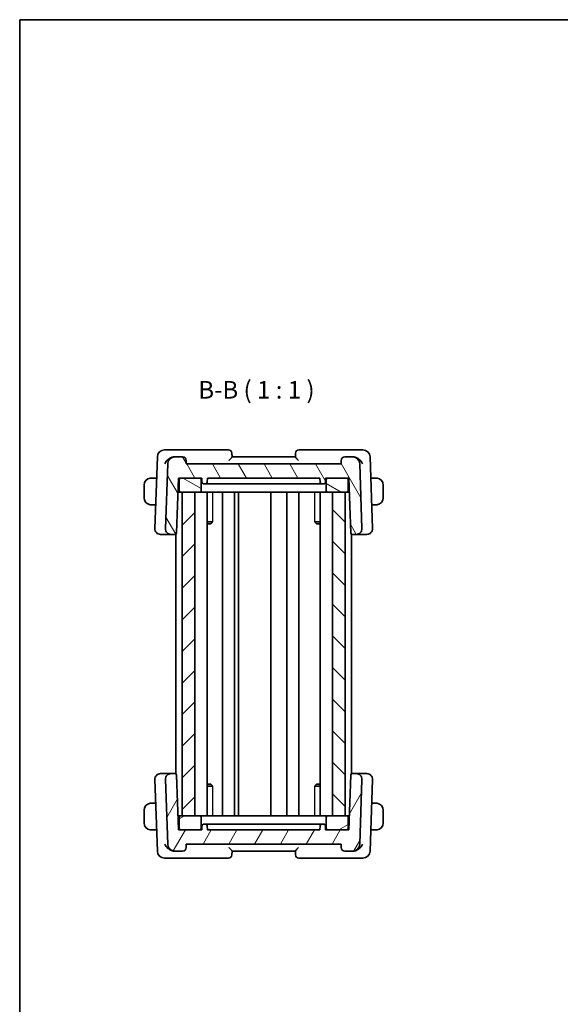
# Model space of a CAD drawing. Units: millimetres. Extents: x 14 to 2010, y 8 to 289.
# Drawn here: x 416 to 492, y 149 to 289 of the extents above; entities that cross this region are included whole.
import ezdxf

# ---------------------------------------------------------------- set-up
doc = ezdxf.new("R2010")
doc.units = ezdxf.units.MM
for name, color, linetype, lineweight in [('Border (ISO)', 7, 'Continuous', 35), ('Symbol (ISO)', 7, 'Continuous', 18), ('Visible (ISO)', 7, 'Continuous', 35), ('Visible Narrow (ISO)', 7, 'Continuous', 25)]:
    doc.layers.add(name, color=color, linetype=linetype, lineweight=lineweight)
doc.layers.add('Hatch (ISO)', color=1, linetype='Continuous', lineweight=18, true_color=0xff0000)
doc.styles.add('Note Text (TK)', font='MS PGothic.ttf')

# ---------------------------------------------------------------- blocks, each defined once
blk = doc.blocks.new('図面枠 tk図枠')
at = {"layer": 'Border (ISO)'}
for q in [(405.5, 289), (14.5, 8)]:
    blk.add_line((14.5, 289), q, dxfattribs=at)

msp = doc.modelspace()

# ---------------------------------------------------------------- hatches: boundary and pattern name
at = {"layer": 'Hatch (ISO)'}
h = msp.add_hatch(dxfattribs=at)
h.set_pattern_fill('ANSI31', color=256, scale=25.4, angle=75.000175, style=0)
h.set_pattern_definition([(120.0002, (401, 0), (-2.749626, -1.58751), [])])
edge = h.paths.add_edge_path()
edge.add_ellipse((438.6696, 226.3712), major_axis=(0.4997, 0.0174), ratio=1, start_angle=0, end_angle=88)
edge.add_line((438.6696, 226.8712), (437.5372, 226.8712))
edge.add_ellipse((437.5372, 225.8712), major_axis=(0, 1), ratio=1, start_angle=0, end_angle=88)
edge.add_line((436.5378, 225.9061), (436.2163, 216.6992))
edge.add_ellipse((437.0158, 216.6712), major_axis=(-0.7995, 0.0279), ratio=1, start_angle=0, end_angle=92)
edge.add_line((437.0158, 215.8712), (437.6148, 215.8712))
edge.add_ellipse((437.6148, 216.0712), major_axis=(0, -0.2), ratio=1, start_angle=0, end_angle=88)
edge.add_line((437.8147, 216.0643), (438.0873, 223.8712))
edge.add_line((438.0873, 223.8712), (438.3873, 223.8712))
edge.add_line((438.3873, 223.8712), (441.0873, 223.8712))
edge.add_line((441.0873, 223.8712), (441.3873, 223.8712))
edge.add_line((441.3873, 223.8712), (441.4085, 223.2643))
edge.add_ellipse((441.6084, 223.2712), major_axis=(-0.1999, -0.007), ratio=1, start_angle=0, end_angle=88)
edge.add_line((441.6084, 223.0712), (441.9663, 223.0712))
edge.add_ellipse((441.9663, 223.2712), major_axis=(0, -0.2), ratio=1, start_angle=0, end_angle=88)
edge.add_line((442.1662, 223.2643), (442.1873, 223.8712))
edge.add_line((442.1873, 223.8712), (458.1873, 223.8712))
edge.add_line((458.1873, 223.8712), (458.2085, 223.2643))
edge.add_ellipse((458.4084, 223.2712), major_axis=(-0.1999, -0.007), ratio=1, start_angle=0, end_angle=88)
edge.add_line((458.4084, 223.0712), (458.7663, 223.0712))
edge.add_ellipse((458.7663, 223.2712), major_axis=(0, -0.2), ratio=1, start_angle=0, end_angle=88)
edge.add_line((458.9662, 223.2643), (458.9873, 223.8712))
edge.add_line((458.9873, 223.8712), (459.2873, 223.8712))
edge.add_line((459.2873, 223.8712), (461.9873, 223.8712))
edge.add_line((461.9873, 223.8712), (462.2873, 223.8712))
edge.add_line((462.2873, 223.8712), (462.56, 216.0643))
edge.add_ellipse((462.7599, 216.0712), major_axis=(-0.1999, -0.007), ratio=1, start_angle=0, end_angle=88)
edge.add_line((462.7599, 215.8712), (463.3589, 215.8712))
edge.add_ellipse((463.3589, 216.6712), major_axis=(0, -0.8), ratio=1, start_angle=0, end_angle=92)
edge.add_line((464.1584, 216.6992), (463.8369, 225.9061))
edge.add_ellipse((462.8375, 225.8712), major_axis=(0.9994, 0.0349), ratio=1, start_angle=0, end_angle=88)
edge.add_line((462.8375, 226.8712), (461.7051, 226.8712))
edge.add_ellipse((461.7051, 226.3712), major_axis=(0, 0.5), ratio=1, start_angle=0, end_angle=88)
edge.add_line((461.2054, 226.3887), (461.1873, 225.8712))
edge.add_line((461.1873, 225.8712), (439.1873, 225.8712))
edge.add_line((439.1873, 225.8712), (439.1693, 226.3887))
h = msp.add_hatch(dxfattribs=at)
h.set_pattern_fill('ANSI31', color=256, scale=25.4, angle=105.000246, style=0)
h.set_pattern_definition([(150.0002, (401, 0), (-1.58749, -2.749637), [])])
edge = h.paths.add_edge_path()
edge.add_ellipse((461.9873, 222.0712), major_axis=(0, -0.2), ratio=1, start_angle=0, end_angle=90)
edge.add_line((462.1873, 222.0712), (462.1873, 223.6712))
edge.add_ellipse((461.9873, 223.6712), major_axis=(0.2, 0), ratio=1, start_angle=0, end_angle=90)
edge.add_line((461.9873, 223.8712), (459.2873, 223.8712))
edge.add_ellipse((459.2873, 223.6712), major_axis=(0, 0.2), ratio=1, start_angle=0, end_angle=90)
edge.add_line((459.0873, 223.6712), (459.0873, 222.0712))
edge.add_ellipse((459.2873, 222.0712), major_axis=(-0.2, 0), ratio=1, start_angle=0, end_angle=90)
edge.add_line((459.2873, 221.8712), (459.9877, 221.8712))
edge.add_line((459.9877, 221.8712), (461.7877, 221.8712))
edge.add_line((461.7877, 221.8712), (461.9873, 221.8712))
edge = h.paths.add_edge_path()
edge.add_ellipse((438.3873, 222.0712), major_axis=(-0.2, 0), ratio=1, start_angle=0, end_angle=90)
edge.add_line((438.3873, 221.8712), (438.5873, 221.8712))
edge.add_line((438.5873, 221.8712), (440.3873, 221.8712))
edge.add_line((440.3873, 221.8712), (441.0873, 221.8712))
edge.add_ellipse((441.0873, 222.0712), major_axis=(0, -0.2), ratio=1, start_angle=0, end_angle=90)
edge.add_line((441.2873, 222.0712), (441.2873, 223.6712))
edge.add_ellipse((441.0873, 223.6712), major_axis=(0.2, 0), ratio=1, start_angle=0, end_angle=90)
edge.add_line((441.0873, 223.8712), (438.3873, 223.8712))
edge.add_ellipse((438.3873, 223.6712), major_axis=(0, 0.2), ratio=1, start_angle=0, end_angle=90)
edge.add_line((438.1873, 223.6712), (438.1873, 222.0712))
h = msp.add_hatch(dxfattribs=at)
h.set_pattern_fill('ANSI31', color=256, scale=25.4, style=0)
h.set_pattern_definition([(45, (401, 0), (-2.245064, 2.245064), [])])
h.paths.add_polyline_path([(440.3873, 175.8712), (440.3873, 221.8712), (438.5873, 221.8712), (438.5873, 175.8712)])
h = msp.add_hatch(dxfattribs=at)
h.set_pattern_fill('ANSI31', color=256, scale=25.4, angle=90.00021, style=0)
h.set_pattern_definition([(135.0002, (401, 0), (-2.245056, -2.245072), [])])
h.paths.add_polyline_path([(459.9877, 221.8712), (459.9877, 175.8712), (461.7877, 175.8712), (461.7877, 221.8712)])
h = msp.add_hatch(dxfattribs=at)
h.set_pattern_fill('ANSI31', color=256, scale=25.4, angle=14.999978, style=0)
h.set_pattern_definition([(60, (401, 0), (-2.74963, 1.5875), [])])
edge = h.paths.add_edge_path()
edge.add_ellipse((461.7051, 171.3712), major_axis=(-0.4997, -0.0174), ratio=1, start_angle=0, end_angle=88)
edge.add_line((461.7051, 170.8712), (462.8375, 170.8712))
edge.add_ellipse((462.8375, 171.8712), major_axis=(0, -1), ratio=1, start_angle=0, end_angle=88)
edge.add_line((463.8369, 171.8363), (464.1584, 181.0433))
edge.add_ellipse((463.3589, 181.0712), major_axis=(0.7995, -0.0279), ratio=1, start_angle=0, end_angle=92)
edge.add_line((463.3589, 181.8712), (462.7599, 181.8712))
edge.add_ellipse((462.7599, 181.6712), major_axis=(0, 0.2), ratio=1, start_angle=0, end_angle=88)
edge.add_line((462.56, 181.6782), (462.2873, 173.8712))
edge.add_line((462.2873, 173.8712), (461.9873, 173.8712))
edge.add_line((461.9873, 173.8712), (459.2873, 173.8712))
edge.add_line((459.2873, 173.8712), (458.9873, 173.8712))
edge.add_line((458.9873, 173.8712), (458.9662, 174.4782))
edge.add_ellipse((458.7663, 174.4712), major_axis=(0.1999, 0.007), ratio=1, start_angle=0, end_angle=88)
edge.add_line((458.7663, 174.6712), (458.4084, 174.6712))
edge.add_ellipse((458.4084, 174.4712), major_axis=(0, 0.2), ratio=1, start_angle=0, end_angle=88)
edge.add_line((458.2085, 174.4782), (458.1873, 173.8712))
edge.add_line((458.1873, 173.8712), (442.1873, 173.8712))
edge.add_line((442.1873, 173.8712), (442.1662, 174.4782))
edge.add_ellipse((441.9663, 174.4712), major_axis=(0.1999, 0.007), ratio=1, start_angle=0, end_angle=88)
edge.add_line((441.9663, 174.6712), (441.6084, 174.6712))
edge.add_ellipse((441.6084, 174.4712), major_axis=(0, 0.2), ratio=1, start_angle=0, end_angle=88)
edge.add_line((441.4085, 174.4782), (441.3873, 173.8712))
edge.add_line((441.3873, 173.8712), (441.0873, 173.8712))
edge.add_line((441.0873, 173.8712), (438.3873, 173.8712))
edge.add_line((438.3873, 173.8712), (438.0873, 173.8712))
edge.add_line((438.0873, 173.8712), (437.8147, 181.6782))
edge.add_ellipse((437.6148, 181.6712), major_axis=(0.1999, 0.007), ratio=1, start_angle=0, end_angle=88)
edge.add_line((437.6148, 181.8712), (437.0158, 181.8712))
edge.add_ellipse((437.0158, 181.0712), major_axis=(0, 0.8), ratio=1, start_angle=0, end_angle=92)
edge.add_line((436.2163, 181.0433), (436.5378, 171.8363))
edge.add_ellipse((437.5372, 171.8712), major_axis=(-0.9994, -0.0349), ratio=1, start_angle=0, end_angle=88)
edge.add_line((437.5372, 170.8712), (438.6696, 170.8712))
edge.add_ellipse((438.6696, 171.3712), major_axis=(0, -0.5), ratio=1, start_angle=0, end_angle=88)
edge.add_line((439.1693, 171.3538), (439.1873, 171.8712))
edge.add_line((439.1873, 171.8712), (461.1873, 171.8712))
edge.add_line((461.1873, 171.8712), (461.2054, 171.3538))
h = msp.add_hatch(dxfattribs=at)
h.set_pattern_fill('ANSI31', color=256, scale=25.4, angle=-14.999978, style=0)
h.set_pattern_definition([(30, (401, 0), (-1.5875, 2.74963), [])])
edge = h.paths.add_edge_path()
edge.add_ellipse((438.3873, 175.6712), major_axis=(0, 0.2), ratio=1, start_angle=0, end_angle=90)
edge.add_line((438.1873, 175.6712), (438.1873, 174.0712))
edge.add_ellipse((438.3873, 174.0712), major_axis=(-0.2, 0), ratio=1, start_angle=0, end_angle=90)
edge.add_line((438.3873, 173.8712), (441.0873, 173.8712))
edge.add_ellipse((441.0873, 174.0712), major_axis=(0, -0.2), ratio=1, start_angle=0, end_angle=90)
edge.add_line((441.2873, 174.0712), (441.2873, 175.6712))
edge.add_ellipse((441.0873, 175.6712), major_axis=(0.2, 0), ratio=1, start_angle=0, end_angle=90)
edge.add_line((441.0873, 175.8712), (440.3873, 175.8712))
edge.add_line((440.3873, 175.8712), (438.5873, 175.8712))
edge.add_line((438.5873, 175.8712), (438.3873, 175.8712))
edge = h.paths.add_edge_path()
edge.add_ellipse((461.9873, 175.6712), major_axis=(0.2, 0), ratio=1, start_angle=0, end_angle=90)
edge.add_line((461.9873, 175.8712), (461.7877, 175.8712))
edge.add_line((461.7877, 175.8712), (459.9877, 175.8712))
edge.add_line((459.9877, 175.8712), (459.2873, 175.8712))
edge.add_ellipse((459.2873, 175.6712), major_axis=(0, 0.2), ratio=1, start_angle=0, end_angle=90)
edge.add_line((459.0873, 175.6712), (459.0873, 174.0712))
edge.add_ellipse((459.2873, 174.0712), major_axis=(-0.2, 0), ratio=1, start_angle=0, end_angle=90)
edge.add_line((459.2873, 173.8712), (461.9873, 173.8712))
edge.add_ellipse((461.9873, 174.0712), major_axis=(0, -0.2), ratio=1, start_angle=0, end_angle=90)
edge.add_line((462.1873, 174.0712), (462.1873, 175.6712))

# ---------------------------------------------------------------- linework, layer by layer
at = {"layer": 'Visible (ISO)'}
for p, q in [((435.0727, 226.9061), (434.7163, 216.6992)), ((437.2555, 227.8712), (436.0721, 227.8712)), ((445.1696, 227.8712), (437.2555, 227.8712)), ((437.5372, 226.8712), (437.456, 226.8712)), ((438.6696, 226.8712), (437.5372, 226.8712)), ((445.6874, 226.8695), (445.6693, 227.3887)), ((454.6873, 226.8712), (445.6873, 226.8712)), ((454.7054, 227.3887), (454.6873, 226.8695)), ((463.1192, 227.8712), (455.2051, 227.8712)), ((462.8375, 226.8712), (461.7051, 226.8712)), ((462.9187, 226.8712), (462.8375, 226.8712)), ((464.3026, 227.8712), (463.1192, 227.8712)), ((465.6584, 216.6992), (465.302, 226.9061)), ((436.5378, 225.9061), (436.2163, 216.6992)), ((439.1873, 225.8712), (439.1693, 226.3887)), ((461.1873, 225.8712), (439.1873, 225.8712)), ((461.2054, 226.3887), (461.1873, 225.8712)), ((464.1584, 216.6992), (463.8369, 225.9061)), ((434.9667, 223.8712), (434.4417, 223.8712)), ((437.8147, 216.0643), (438.0873, 223.8712)), ((438.0873, 223.8712), (441.3873, 223.8712)), ((441.0873, 223.8712), (438.3873, 223.8712)), ((441.3873, 223.8712), (441.4085, 223.2643)), ((442.1662, 223.2643), (442.1873, 223.8712)), ((442.1873, 223.8712), (458.1873, 223.8712)), ((458.1873, 223.8712), (458.2085, 223.2643)), ((458.9662, 223.2643), (458.9873, 223.8712)), ((458.9873, 223.8712), (462.2873, 223.8712)), ((461.9873, 223.8712), (459.2873, 223.8712)), ((462.2873, 223.8712), (462.56, 216.0643)), ((465.933, 223.8712), (465.408, 223.8712)), ((433.1873, 222.8712), (433.1873, 221.0712)), ((438.1873, 223.6712), (438.1873, 222.0712)), ((441.2873, 222.0712), (441.2873, 223.6712)), ((441.6084, 223.0712), (441.9663, 223.0712)), ((441.9663, 223.0712), (442.3218, 223.0712)), ((444.5552, 223.0712), (442.3218, 223.0712)), ((444.5552, 223.0712), (444.8512, 223.0712)), ((444.8512, 223.0712), (455.5235, 223.0712)), ((455.5235, 223.0712), (455.8195, 223.0712)), ((458.0528, 223.0712), (455.8195, 223.0712)), ((458.0528, 223.0712), (458.4084, 223.0712)), ((458.4084, 223.0712), (458.7663, 223.0712)), ((459.0873, 223.6712), (459.0873, 222.0712)), ((462.1873, 222.0712), (462.1873, 223.6712)), ((467.1873, 221.0712), (467.1873, 222.8712)), ((438.0175, 221.8712), (438.3873, 221.8712)), ((438.3873, 221.8712), (441.0873, 221.8712)), ((440.3873, 221.8712), (438.5873, 221.8712)), ((438.5873, 221.8712), (438.5873, 175.8712)), ((440.3873, 175.8712), (440.3873, 221.8712)), ((441.0873, 221.8712), (441.4873, 221.8712)), ((441.4873, 221.8712), (441.6873, 221.8712)), ((444.1491, 221.8712), (441.6873, 221.8712)), ((442.1412, 221.8712), (442.1412, 175.8712)), ((444.1491, 221.8712), (444.4568, 221.8712)), ((444.3373, 221.8712), (444.3373, 175.8712)), ((444.4568, 221.8712), (455.9179, 221.8712)), ((446.0373, 221.8712), (446.0373, 175.8712)), ((446.5988, 221.8712), (446.5988, 175.8712)), ((451.1873, 221.8712), (451.1873, 175.8712)), ((451.1874, 221.8712), (451.1874, 175.8712)), ((453.487, 221.8712), (453.487, 175.8712)), ((455.187, 221.8712), (455.187, 175.8712)), ((455.187, 221.8712), (455.187, 175.8712)), ((455.9179, 221.8712), (456.2256, 221.8712)), ((458.6873, 221.8712), (456.2256, 221.8712)), ((458.2336, 221.8712), (458.2336, 175.8712)), ((458.6873, 221.8712), (458.8873, 221.8712)), ((458.8873, 221.8712), (459.2873, 221.8712)), ((459.2873, 221.8712), (461.9873, 221.8712)), ((459.9877, 221.8712), (459.9877, 175.8712)), ((461.7877, 221.8712), (459.9877, 221.8712)), ((461.7877, 175.8712), (461.7877, 221.8712)), ((461.9873, 221.8712), (462.3572, 221.8712)), ((434.4417, 220.0712), (434.834, 220.0712)), ((465.5407, 220.0712), (465.933, 220.0712)), ((442.1412, 217.6473), (442.9264, 217.6473)), ((442.6613, 217.3712), (442.1412, 217.3712)), ((442.6613, 217.3712), (442.8469, 217.5568)), ((457.4483, 217.6473), (458.2336, 217.6473)), ((457.7134, 217.3712), (457.5279, 217.5568)), ((458.2336, 217.3712), (457.7134, 217.3712)), ((435.5369, 215.8712), (435.5158, 215.8712)), ((435.5369, 215.8712), (436.8786, 215.8712)), ((436.8786, 215.8712), (437.0158, 215.8712)), ((437.0158, 215.8712), (437.6148, 215.8712)), ((437.6148, 215.8712), (437.6873, 215.8712)), ((437.6873, 215.8848), (437.6873, 181.8576)), ((462.6874, 215.8848), (462.6874, 181.8577)), ((462.6874, 215.8712), (462.7599, 215.8712)), ((462.7599, 215.8712), (463.3589, 215.8712)), ((463.3589, 215.8712), (463.4961, 215.8712)), ((463.4961, 215.8712), (464.8378, 215.8712)), ((464.8589, 215.8712), (464.8378, 215.8712)), ((434.7163, 181.0433), (435.0727, 170.8363)), ((435.5158, 181.8712), (435.5369, 181.8712)), ((436.8786, 181.8712), (435.5369, 181.8712)), ((436.2163, 181.0433), (436.5378, 171.8363)), ((437.0158, 181.8712), (436.8786, 181.8712)), ((437.6148, 181.8712), (437.0158, 181.8712)), ((437.6873, 181.8712), (437.6148, 181.8712)), ((438.0873, 173.8712), (437.8147, 181.6782)), ((462.56, 181.6782), (462.2873, 173.8712)), ((462.7599, 181.8712), (462.6874, 181.8712)), ((463.3589, 181.8712), (462.7599, 181.8712)), ((463.4961, 181.8712), (463.3589, 181.8712)), ((464.8378, 181.8712), (463.4961, 181.8712)), ((463.8369, 171.8363), (464.1584, 181.0433)), ((464.8378, 181.8712), (464.8589, 181.8712)), ((465.302, 170.8363), (465.6584, 181.0433)), ((442.1412, 180.3712), (442.6613, 180.3712)), ((442.9264, 180.0952), (442.1412, 180.0952)), ((442.6613, 180.3712), (442.8469, 180.1857)), ((458.2336, 180.0952), (457.4483, 180.0952)), ((457.7134, 180.3712), (457.5278, 180.1857)), ((457.7134, 180.3712), (458.2336, 180.3712)), ((433.1873, 176.6712), (433.1873, 174.8712)), ((434.834, 177.6712), (434.4417, 177.6712)), ((465.933, 177.6712), (465.5407, 177.6712)), ((467.1873, 174.8712), (467.1873, 176.6712)), ((438.3873, 175.8712), (438.0175, 175.8712)), ((438.1873, 175.6712), (438.1873, 174.0712)), ((441.0873, 175.8712), (438.3873, 175.8712)), ((438.5873, 175.8712), (440.3873, 175.8712)), ((441.4873, 175.8712), (441.0873, 175.8712)), ((441.2873, 174.0712), (441.2873, 175.6712)), ((441.6873, 175.8712), (441.4873, 175.8712)), ((441.6873, 175.8712), (444.1491, 175.8712)), ((444.4568, 175.8712), (444.1491, 175.8712)), ((455.9179, 175.8712), (444.4568, 175.8712)), ((456.2256, 175.8712), (455.9179, 175.8712)), ((456.2256, 175.8712), (458.6873, 175.8712)), ((458.8873, 175.8712), (458.6873, 175.8712)), ((459.2873, 175.8712), (458.8873, 175.8712)), ((459.0873, 175.6712), (459.0873, 174.0712)), ((461.9873, 175.8712), (459.2873, 175.8712)), ((459.9877, 175.8712), (461.7877, 175.8712)), ((462.3572, 175.8712), (461.9873, 175.8712)), ((462.1873, 174.0712), (462.1873, 175.6712)), ((434.4417, 173.8712), (434.9667, 173.8712)), ((441.3873, 173.8712), (438.0873, 173.8712)), ((438.3873, 173.8712), (441.0873, 173.8712)), ((441.4085, 174.4782), (441.3873, 173.8712)), ((441.9663, 174.6712), (441.6084, 174.6712)), ((442.3218, 174.6712), (441.9663, 174.6712)), ((442.1873, 173.8712), (442.1662, 174.4782)), ((458.1873, 173.8712), (442.1873, 173.8712)), ((442.3218, 174.6712), (444.5552, 174.6712)), ((444.8512, 174.6712), (444.5552, 174.6712)), ((455.5235, 174.6712), (444.8512, 174.6712)), ((455.8195, 174.6712), (455.5235, 174.6712)), ((455.8195, 174.6712), (458.0528, 174.6712)), ((458.4084, 174.6712), (458.0528, 174.6712)), ((458.2085, 174.4782), (458.1873, 173.8712)), ((458.7663, 174.6712), (458.4084, 174.6712)), ((458.9873, 173.8712), (458.9662, 174.4782)), ((462.2873, 173.8712), (458.9873, 173.8712)), ((459.2873, 173.8712), (461.9873, 173.8712)), ((465.408, 173.8712), (465.933, 173.8712)), ((437.456, 170.8712), (437.5372, 170.8712)), ((437.5372, 170.8712), (438.6696, 170.8712)), ((439.1693, 171.3538), (439.1873, 171.8712)), ((439.1873, 171.8712), (461.1873, 171.8712)), ((445.6693, 170.3538), (445.6874, 170.8729)), ((445.6873, 170.8712), (454.6873, 170.8712)), ((454.6873, 170.8729), (454.7054, 170.3538)), ((461.1873, 171.8712), (461.2054, 171.3538)), ((461.7051, 170.8712), (462.8375, 170.8712)), ((462.8375, 170.8712), (462.9187, 170.8712)), ((436.0721, 169.8712), (437.2555, 169.8712)), ((437.2555, 169.8712), (445.1696, 169.8712)), ((455.2051, 169.8712), (463.1192, 169.8712)), ((463.1192, 169.8712), (464.3026, 169.8712))]:
    msp.add_line(p, q, dxfattribs=at)
for centre, radius, start, end in [((436.0721, 226.8712), 1, 90, 178), ((437.5372, 225.8712), 1, 90, 178), ((438.6696, 226.3712), 0.5, 2, 90), ((445.1696, 227.3712), 0.5, 2, 90), ((455.2051, 227.3712), 0.5, 90, 178), ((461.7051, 226.3712), 0.5, 90, 178), ((462.8375, 225.8712), 1, 2, 90), ((464.3026, 226.8712), 1, 2, 90), ((434.1873, 222.8712), 1, 97.635382, 180), ((438.3873, 223.6712), 0.2, 90, 180), ((441.0873, 223.6712), 0.2, 0, 90), ((459.2873, 223.6712), 0.2, 90, 180), ((461.9873, 223.6712), 0.2, 0, 90), ((466.1873, 222.8712), 1, 0, 82.364618), ((441.6084, 223.2712), 0.2, 182, 270), ((441.9663, 223.2712), 0.2, 270, 358), ((458.4084, 223.2712), 0.2, 182, 270), ((458.7663, 223.2712), 0.2, 270, 358), ((434.1873, 221.0712), 1, 180, 262.364618), ((438.3873, 222.0712), 0.2, 180, 270), ((441.0873, 222.0712), 0.2, 270, 0), ((459.2873, 222.0712), 0.2, 180, 270), ((461.9873, 222.0712), 0.2, 270, 0), ((466.1873, 221.0712), 1, 277.635382, 0), ((435.5158, 216.6712), 0.8, 178, 270), ((437.0158, 216.6712), 0.8, 178, 270), ((437.6148, 216.0712), 0.2, 270, 358), ((462.7599, 216.0712), 0.2, 182, 270), ((463.3589, 216.6712), 0.8, 270, 2), ((464.8589, 216.6712), 0.8, 270, 2), ((435.5158, 181.0712), 0.8, 90, 182), ((437.0158, 181.0712), 0.8, 90, 182), ((437.6148, 181.6712), 0.2, 2, 90), ((462.7599, 181.6712), 0.2, 90, 178), ((463.3589, 181.0712), 0.8, 358, 90), ((464.8589, 181.0712), 0.8, 358, 90), ((434.1873, 176.6712), 1, 97.635382, 180), ((466.1873, 176.6712), 1, 0, 82.364618), ((438.3873, 175.6712), 0.2, 90, 180), ((441.0873, 175.6712), 0.2, 0, 90), ((459.2873, 175.6712), 0.2, 90, 180), ((461.9873, 175.6712), 0.2, 0, 90), ((434.1873, 174.8712), 1, 180, 262.364618), ((438.3873, 174.0712), 0.2, 180, 270), ((441.0873, 174.0712), 0.2, 270, 0), ((441.6084, 174.4712), 0.2, 90, 178), ((441.9663, 174.4712), 0.2, 2, 90), ((458.4084, 174.4712), 0.2, 90, 178), ((458.7663, 174.4712), 0.2, 2, 90), ((459.2873, 174.0712), 0.2, 180, 270), ((461.9873, 174.0712), 0.2, 270, 0), ((466.1873, 174.8712), 1, 277.635382, 0), ((436.0721, 170.8712), 1, 182, 270), ((437.5372, 171.8712), 1, 182, 270), ((438.6696, 171.3712), 0.5, 270, 358), ((461.7051, 171.3712), 0.5, 182, 270), ((462.8375, 171.8712), 1, 270, 358), ((464.3026, 170.8712), 1, 270, 358), ((445.1696, 170.3712), 0.5, 270, 358), ((455.2051, 170.3712), 0.5, 182, 270)]:
    msp.add_arc(centre, radius, start, end, dxfattribs=at)
for centre, major_axis, ratio, start_param, end_param in [((437.4751, 225.8554), (-0.1905, 0.9996), 0.94756467, 6.10449055, 6.21090659), ((462.8996, 225.8554), (0.1905, 0.9996), 0.94756463, 0.07228171, 0.17869776), ((437.4751, 171.8871), (-0.1905, -0.9996), 0.94756463, 0.07228171, 0.17869776), ((462.8996, 171.8871), (0.1905, -0.9996), 0.94756467, 6.10449055, 6.21090659)]:
    msp.add_ellipse(centre, major_axis=major_axis, ratio=ratio, start_param=start_param, end_param=end_param, dxfattribs=at)
for points, knots in [([(436.1258, 225.9061), (436.1263, 225.9072), (436.1268, 225.9083), (436.1755, 226.0151), (436.2395, 226.1201), (436.3942, 226.3202), (436.4863, 226.4171), (436.7183, 226.6129), (436.8462, 226.6928), (437.0276, 226.779), (437.0917, 226.8043), (437.2224, 226.844), (437.2885, 226.8582), (437.3535, 226.8655)], [-0.00044262, -0.00044262, -0.00044262, -0.00044262, 0, 0, 0.043641445, 0.043641445, 0.087211969, 0.087211969, 0.140354406, 0.140354406, 0.167940928, 0.167940928, 0.19570341, 0.19570341, 0.19570341, 0.19570341]), ([(445.2653, 226.3887), (445.2661, 226.3895), (445.2669, 226.3904), (445.3179, 226.4452), (445.3679, 226.4987), (445.4618, 226.5998), (445.5066, 226.6485), (445.5966, 226.7494), (445.6286, 226.7881), (445.6611, 226.8286), (445.6707, 226.8412), (445.684, 226.8603), (445.6875, 226.8667), (445.6874, 226.8695)], [-0.000352289, -0.000352289, -0.000352289, -0.000352289, 0, 0, 0.022243707, 0.022243707, 0.044068142, 0.044068142, 0.072105084, 0.072105084, 0.088546817, 0.088546817, 0.104726408, 0.104726408, 0.104726408, 0.104726408]), ([(454.6873, 226.8695), (454.6872, 226.8667), (454.6907, 226.8603), (454.7039, 226.8412), (454.7136, 226.8286), (454.7461, 226.7881), (454.7781, 226.7494), (454.8681, 226.6485), (454.9129, 226.5998), (455.0068, 226.4987), (455.0568, 226.4452), (455.1078, 226.3904), (455.1086, 226.3895), (455.1094, 226.3887)], [0, 0, 0, 0, 0.0104755073, 0.0104755073, 0.0211207392, 0.0211207392, 0.0392733114, 0.0392733114, 0.0534035837, 0.0534035837, 0.0678053148, 0.0678053148, 0.0680334052, 0.0680334052, 0.0680334052, 0.0680334052]), ([(464.2489, 225.9061), (464.2484, 225.9072), (464.2479, 225.9083), (464.1987, 226.0146), (464.1345, 226.1193), (463.9799, 226.3191), (463.8878, 226.4166), (463.664, 226.6068), (463.5346, 226.6912), (463.341, 226.7817), (463.278, 226.8062), (463.1497, 226.8446), (463.085, 226.8583), (463.0212, 226.8655)], [-0.162729664, -0.162729664, -0.162729664, -0.162729664, -0.162328704, -0.162328704, -0.123245655, -0.123245655, -0.084373416, -0.084373416, -0.040486523, -0.040486523, -0.020304679, -0.020304679, 0, 0, 0, 0]), ([(434.1873, 223.8713), (434.186, 223.8713), (434.1839, 223.8712), (434.181, 223.8712), (434.1749, 223.8712), (434.1657, 223.8711), (434.1551, 223.8707), (434.1471, 223.8705), (434.1383, 223.8701), (434.1294, 223.8696), (434.1209, 223.8691), (434.1123, 223.8685), (434.1041, 223.8678), (434.0951, 223.867), (434.0866, 223.8662), (434.0791, 223.8654), (434.0669, 223.864), (434.0577, 223.8628), (434.0545, 223.8624)], [0.000000144, 0.000000144, 0.000000144, 0.000000144, 0.094244623, 0.094244623, 0.094244623, 0.296084967, 0.296084967, 0.296084967, 0.446134624, 0.446134624, 0.446134624, 0.588438527, 0.588438527, 0.588438527, 0.744229366, 0.744229366, 0.744229366, 1, 1, 1, 1]), ([(434.2354, 223.8712), (434.2251, 223.8712), (434.2157, 223.8712), (434.2078, 223.8712), (434.1987, 223.8713), (434.1916, 223.8713), (434.1873, 223.8713)], [0.741726882, 0.741726882, 0.741726882, 0.741726882, 0.860546319, 0.860546319, 0.860546319, 1, 1, 1, 1]), ([(434.4417, 223.8712), (434.4348, 223.8712), (434.4219, 223.8712), (434.4056, 223.8712), (434.395, 223.8712), (434.3829, 223.8712), (434.37, 223.8712), (434.3588, 223.8712), (434.3469, 223.8712), (434.335, 223.8712), (434.3236, 223.8712), (434.3121, 223.8712), (434.3009, 223.8712), (434.2896, 223.8712), (434.2785, 223.8712), (434.2679, 223.8712), (434.2564, 223.8712), (434.2454, 223.8712), (434.2354, 223.8712)], [0, 0, 0, 0, 0.19035453, 0.19035453, 0.19035453, 0.313863222, 0.313863222, 0.313863222, 0.421406083, 0.421406083, 0.421406083, 0.523967972, 0.523967972, 0.523967972, 0.628134753, 0.628134753, 0.628134753, 0.741726882, 0.741726882, 0.741726882, 0.741726882]), ([(466.1393, 223.8712), (466.1274, 223.8712), (466.1142, 223.8712), (466.1002, 223.8712), (466.0874, 223.8712), (466.074, 223.8712), (466.0603, 223.8712), (466.0464, 223.8712), (466.0323, 223.8712), (466.0188, 223.8712), (466.0036, 223.8712), (465.9891, 223.8712), (465.9763, 223.8712), (465.9565, 223.8712), (465.9408, 223.8712), (465.933, 223.8712)], [0.258273118, 0.258273118, 0.258273118, 0.258273118, 0.393143911, 0.393143911, 0.393143911, 0.516901466, 0.516901466, 0.516901466, 0.642015716, 0.642015716, 0.642015716, 0.782669876, 0.782669876, 0.782669876, 1, 1, 1, 1]), ([(466.1873, 223.8712), (466.185, 223.8712), (466.1817, 223.8712), (466.1777, 223.8712), (466.1685, 223.8713), (466.155, 223.8712), (466.1393, 223.8712)], [0.000000157, 0.000000157, 0.000000157, 0.000000157, 0.07789573, 0.07789573, 0.07789573, 0.258273118, 0.258273118, 0.258273118, 0.258273118]), ([(466.3202, 223.8624), (466.3161, 223.8629), (466.3027, 223.8647), (466.2856, 223.8664), (466.2748, 223.8675), (466.2626, 223.8685), (466.2505, 223.8692), (466.2378, 223.8701), (466.2251, 223.8706), (466.2145, 223.8709), (466.2013, 223.8712), (466.191, 223.8712), (466.1873, 223.8712)], [0, 0, 0, 0, 0.32158276, 0.32158276, 0.32158276, 0.52551233, 0.52551233, 0.52551233, 0.73736223, 0.73736223, 0.73736223, 1, 1, 1, 1]), ([(441.6084, 223.0712), (441.6083, 223.0712), (441.6082, 223.0712), (441.6078, 223.0711), (441.6076, 223.0711), (441.607, 223.0711), (441.6067, 223.071), (441.6056, 223.0709), (441.6048, 223.0709), (441.6028, 223.0709), (441.6016, 223.0709), (441.5964, 223.071), (441.5923, 223.0714), (441.5842, 223.0724), (441.5802, 223.0731), (441.5762, 223.0739)], [0, 0, 0, 0, 0.00013332469, 0.00013332469, 0.00026291317, 0.00026291317, 0.00043237394, 0.00043237394, 0.0007076439, 0.0007076439, 0.00109398288, 0.00109398288, 0.00231845643, 0.00231845643, 0.00353815405, 0.00353815405, 0.00353815405, 0.00353815405]), ([(458.799, 223.0739), (458.7949, 223.0731), (458.7908, 223.0725), (458.7824, 223.0714), (458.778, 223.071), (458.7726, 223.0709), (458.7714, 223.0709), (458.7696, 223.0709), (458.7689, 223.071), (458.7679, 223.071), (458.7676, 223.0711), (458.7671, 223.0711), (458.7669, 223.0711), (458.7665, 223.0712), (458.7664, 223.0712), (458.7663, 223.0712)], [0.00533458396, 0.00533458396, 0.00533458396, 0.00533458396, 0.00657097299, 0.00657097299, 0.0078797595, 0.0078797595, 0.00824891775, 0.00824891775, 0.00850168269, 0.00850168269, 0.00866474407, 0.00866474407, 0.00878920341, 0.00878920341, 0.0089169343, 0.0089169343, 0.0089169343, 0.0089169343]), ([(434.0545, 220.0801), (434.0586, 220.0796), (434.072, 220.0778), (434.0891, 220.0761), (434.0999, 220.075), (434.1121, 220.074), (434.1242, 220.0732), (434.1369, 220.0724), (434.1496, 220.0719), (434.1602, 220.0716), (434.1734, 220.0713), (434.1837, 220.0713), (434.1873, 220.0713)], [0, 0, 0, 0, 0.32158276, 0.32158276, 0.32158276, 0.52551233, 0.52551233, 0.52551233, 0.73736223, 0.73736223, 0.73736223, 1, 1, 1, 1]), ([(434.1873, 220.0713), (434.1897, 220.0713), (434.193, 220.0712), (434.197, 220.0712), (434.2062, 220.0712), (434.2197, 220.0712), (434.2354, 220.0712)], [0.000000157, 0.000000157, 0.000000157, 0.000000157, 0.07789573, 0.07789573, 0.07789573, 0.258273118, 0.258273118, 0.258273118, 0.258273118]), ([(434.2354, 220.0712), (434.2473, 220.0712), (434.2605, 220.0712), (434.2745, 220.0712), (434.2873, 220.0712), (434.3007, 220.0712), (434.3144, 220.0712), (434.3283, 220.0712), (434.3424, 220.0712), (434.3559, 220.0712), (434.3711, 220.0712), (434.3856, 220.0712), (434.3984, 220.0712), (434.4182, 220.0712), (434.4339, 220.0712), (434.4417, 220.0712)], [0.258273118, 0.258273118, 0.258273118, 0.258273118, 0.393143911, 0.393143911, 0.393143911, 0.516901466, 0.516901466, 0.516901466, 0.642015716, 0.642015716, 0.642015716, 0.782669876, 0.782669876, 0.782669876, 1, 1, 1, 1]), ([(465.933, 220.0712), (465.9399, 220.0712), (465.9528, 220.0712), (465.9691, 220.0712), (465.9797, 220.0712), (465.9918, 220.0712), (466.0047, 220.0712), (466.0159, 220.0712), (466.0277, 220.0712), (466.0397, 220.0712), (466.0511, 220.0712), (466.0626, 220.0712), (466.0738, 220.0712), (466.0851, 220.0712), (466.0962, 220.0712), (466.1068, 220.0712), (466.1183, 220.0712), (466.1293, 220.0712), (466.1393, 220.0712)], [0, 0, 0, 0, 0.19035453, 0.19035453, 0.19035453, 0.313863222, 0.313863222, 0.313863222, 0.421406083, 0.421406083, 0.421406083, 0.523967972, 0.523967972, 0.523967972, 0.628134753, 0.628134753, 0.628134753, 0.741726882, 0.741726882, 0.741726882, 0.741726882]), ([(466.1393, 220.0712), (466.1496, 220.0712), (466.159, 220.0713), (466.1669, 220.0712), (466.176, 220.0712), (466.1831, 220.0712), (466.1873, 220.0712)], [0.741726882, 0.741726882, 0.741726882, 0.741726882, 0.860546319, 0.860546319, 0.860546319, 1, 1, 1, 1]), ([(466.1873, 220.0712), (466.1887, 220.0712), (466.1908, 220.0712), (466.1937, 220.0713), (466.1998, 220.0713), (466.209, 220.0714), (466.2196, 220.0718), (466.2276, 220.072), (466.2364, 220.0724), (466.2453, 220.0729), (466.2538, 220.0734), (466.2624, 220.074), (466.2706, 220.0747), (466.2796, 220.0755), (466.2881, 220.0763), (466.2956, 220.0771), (466.3078, 220.0784), (466.3169, 220.0797), (466.3202, 220.0801)], [0.000000144, 0.000000144, 0.000000144, 0.000000144, 0.094244623, 0.094244623, 0.094244623, 0.296084967, 0.296084967, 0.296084967, 0.446134624, 0.446134624, 0.446134624, 0.588438527, 0.588438527, 0.588438527, 0.744229366, 0.744229366, 0.744229366, 1, 1, 1, 1]), ([(434.1873, 177.6713), (434.186, 177.6713), (434.1839, 177.6712), (434.181, 177.6712), (434.1749, 177.6712), (434.1657, 177.6711), (434.1551, 177.6707), (434.1471, 177.6705), (434.1383, 177.6701), (434.1294, 177.6696), (434.1209, 177.6691), (434.1123, 177.6685), (434.1041, 177.6678), (434.0951, 177.667), (434.0866, 177.6662), (434.0791, 177.6654), (434.0669, 177.664), (434.0577, 177.6628), (434.0545, 177.6624)], [0.000000144, 0.000000144, 0.000000144, 0.000000144, 0.094244623, 0.094244623, 0.094244623, 0.296084967, 0.296084967, 0.296084967, 0.446134624, 0.446134624, 0.446134624, 0.588438527, 0.588438527, 0.588438527, 0.744229366, 0.744229366, 0.744229366, 1, 1, 1, 1]), ([(434.2354, 177.6712), (434.2251, 177.6712), (434.2157, 177.6712), (434.2078, 177.6712), (434.1987, 177.6713), (434.1916, 177.6713), (434.1873, 177.6713)], [0.741726882, 0.741726882, 0.741726882, 0.741726882, 0.860546319, 0.860546319, 0.860546319, 1, 1, 1, 1]), ([(434.4417, 177.6712), (434.4348, 177.6712), (434.4219, 177.6712), (434.4056, 177.6712), (434.395, 177.6712), (434.3829, 177.6712), (434.37, 177.6712), (434.3588, 177.6712), (434.3469, 177.6712), (434.335, 177.6712), (434.3236, 177.6712), (434.3121, 177.6712), (434.3009, 177.6712), (434.2896, 177.6712), (434.2785, 177.6712), (434.2679, 177.6712), (434.2564, 177.6712), (434.2454, 177.6712), (434.2354, 177.6712)], [0, 0, 0, 0, 0.19035453, 0.19035453, 0.19035453, 0.313863222, 0.313863222, 0.313863222, 0.421406083, 0.421406083, 0.421406083, 0.523967972, 0.523967972, 0.523967972, 0.628134753, 0.628134753, 0.628134753, 0.741726882, 0.741726882, 0.741726882, 0.741726882]), ([(466.1393, 177.6712), (466.1274, 177.6712), (466.1142, 177.6712), (466.1002, 177.6712), (466.0874, 177.6712), (466.074, 177.6712), (466.0603, 177.6712), (466.0464, 177.6712), (466.0323, 177.6712), (466.0188, 177.6712), (466.0036, 177.6712), (465.9891, 177.6712), (465.9763, 177.6712), (465.9565, 177.6712), (465.9408, 177.6712), (465.933, 177.6712)], [0.258273118, 0.258273118, 0.258273118, 0.258273118, 0.393143911, 0.393143911, 0.393143911, 0.516901466, 0.516901466, 0.516901466, 0.642015716, 0.642015716, 0.642015716, 0.782669876, 0.782669876, 0.782669876, 1, 1, 1, 1]), ([(466.1873, 177.6712), (466.185, 177.6712), (466.1817, 177.6712), (466.1777, 177.6712), (466.1685, 177.6713), (466.155, 177.6712), (466.1393, 177.6712)], [0.000000157, 0.000000157, 0.000000157, 0.000000157, 0.07789573, 0.07789573, 0.07789573, 0.258273118, 0.258273118, 0.258273118, 0.258273118]), ([(466.3202, 177.6624), (466.3161, 177.6629), (466.3027, 177.6647), (466.2856, 177.6664), (466.2748, 177.6675), (466.2626, 177.6685), (466.2505, 177.6692), (466.2378, 177.6701), (466.2251, 177.6706), (466.2145, 177.6709), (466.2013, 177.6712), (466.191, 177.6712), (466.1873, 177.6712)], [0, 0, 0, 0, 0.32158276, 0.32158276, 0.32158276, 0.52551233, 0.52551233, 0.52551233, 0.73736223, 0.73736223, 0.73736223, 1, 1, 1, 1]), ([(434.0545, 173.8801), (434.0586, 173.8796), (434.072, 173.8778), (434.0891, 173.8761), (434.0999, 173.875), (434.1121, 173.874), (434.1242, 173.8732), (434.1369, 173.8724), (434.1496, 173.8719), (434.1602, 173.8716), (434.1734, 173.8713), (434.1837, 173.8713), (434.1873, 173.8713)], [0, 0, 0, 0, 0.32158276, 0.32158276, 0.32158276, 0.52551233, 0.52551233, 0.52551233, 0.73736223, 0.73736223, 0.73736223, 1, 1, 1, 1]), ([(434.1873, 173.8713), (434.1897, 173.8713), (434.193, 173.8712), (434.197, 173.8712), (434.2062, 173.8712), (434.2197, 173.8712), (434.2354, 173.8712)], [0.000000157, 0.000000157, 0.000000157, 0.000000157, 0.07789573, 0.07789573, 0.07789573, 0.258273118, 0.258273118, 0.258273118, 0.258273118]), ([(434.2354, 173.8712), (434.2473, 173.8712), (434.2605, 173.8712), (434.2745, 173.8712), (434.2873, 173.8712), (434.3007, 173.8712), (434.3144, 173.8712), (434.3283, 173.8712), (434.3424, 173.8712), (434.3559, 173.8712), (434.3711, 173.8712), (434.3856, 173.8712), (434.3984, 173.8712), (434.4182, 173.8712), (434.4339, 173.8712), (434.4417, 173.8712)], [0.258273118, 0.258273118, 0.258273118, 0.258273118, 0.393143911, 0.393143911, 0.393143911, 0.516901466, 0.516901466, 0.516901466, 0.642015716, 0.642015716, 0.642015716, 0.782669876, 0.782669876, 0.782669876, 1, 1, 1, 1]), ([(441.5757, 174.6686), (441.5798, 174.6694), (441.5839, 174.67), (441.5923, 174.6711), (441.5967, 174.6715), (441.6021, 174.6716), (441.6033, 174.6716), (441.6051, 174.6716), (441.6058, 174.6715), (441.6068, 174.6715), (441.6071, 174.6714), (441.6076, 174.6714), (441.6078, 174.6713), (441.6082, 174.6713), (441.6083, 174.6713), (441.6084, 174.6712)], [0.00533458396, 0.00533458396, 0.00533458396, 0.00533458396, 0.00657097299, 0.00657097299, 0.0078797595, 0.0078797595, 0.00824891775, 0.00824891775, 0.00850168269, 0.00850168269, 0.00866474407, 0.00866474407, 0.00878920341, 0.00878920341, 0.0089169343, 0.0089169343, 0.0089169343, 0.0089169343]), ([(458.7663, 174.6712), (458.7664, 174.6713), (458.7665, 174.6713), (458.7669, 174.6713), (458.7671, 174.6714), (458.7677, 174.6714), (458.768, 174.6715), (458.7691, 174.6715), (458.7699, 174.6716), (458.7719, 174.6716), (458.7731, 174.6716), (458.7783, 174.6715), (458.7824, 174.6711), (458.7905, 174.6701), (458.7945, 174.6694), (458.7985, 174.6686)], [0, 0, 0, 0, 0.00013332469, 0.00013332469, 0.00026291317, 0.00026291317, 0.00043237394, 0.00043237394, 0.0007076439, 0.0007076439, 0.00109398288, 0.00109398288, 0.00231845643, 0.00231845643, 0.00353815405, 0.00353815405, 0.00353815405, 0.00353815405]), ([(465.933, 173.8712), (465.9399, 173.8712), (465.9528, 173.8712), (465.9691, 173.8712), (465.9797, 173.8712), (465.9918, 173.8712), (466.0047, 173.8712), (466.0159, 173.8712), (466.0277, 173.8712), (466.0397, 173.8712), (466.0511, 173.8712), (466.0626, 173.8712), (466.0738, 173.8712), (466.0851, 173.8712), (466.0962, 173.8712), (466.1068, 173.8712), (466.1183, 173.8712), (466.1293, 173.8712), (466.1393, 173.8712)], [0, 0, 0, 0, 0.19035453, 0.19035453, 0.19035453, 0.313863222, 0.313863222, 0.313863222, 0.421406083, 0.421406083, 0.421406083, 0.523967972, 0.523967972, 0.523967972, 0.628134753, 0.628134753, 0.628134753, 0.741726882, 0.741726882, 0.741726882, 0.741726882]), ([(466.1393, 173.8712), (466.1496, 173.8712), (466.159, 173.8713), (466.1669, 173.8712), (466.176, 173.8712), (466.1831, 173.8712), (466.1873, 173.8712)], [0.741726882, 0.741726882, 0.741726882, 0.741726882, 0.860546319, 0.860546319, 0.860546319, 1, 1, 1, 1]), ([(466.1873, 173.8712), (466.1887, 173.8712), (466.1908, 173.8712), (466.1937, 173.8713), (466.1998, 173.8713), (466.209, 173.8714), (466.2196, 173.8718), (466.2276, 173.872), (466.2364, 173.8724), (466.2453, 173.8729), (466.2538, 173.8734), (466.2624, 173.874), (466.2706, 173.8747), (466.2796, 173.8755), (466.2881, 173.8763), (466.2956, 173.8771), (466.3078, 173.8784), (466.3169, 173.8797), (466.3202, 173.8801)], [0.000000144, 0.000000144, 0.000000144, 0.000000144, 0.094244623, 0.094244623, 0.094244623, 0.296084967, 0.296084967, 0.296084967, 0.446134624, 0.446134624, 0.446134624, 0.588438527, 0.588438527, 0.588438527, 0.744229366, 0.744229366, 0.744229366, 1, 1, 1, 1]), ([(436.1258, 171.8363), (436.1263, 171.8353), (436.1268, 171.8342), (436.176, 171.7279), (436.2402, 171.6232), (436.3948, 171.4234), (436.4868, 171.3258), (436.7107, 171.1357), (436.8401, 171.0513), (437.0337, 170.9608), (437.0967, 170.9363), (437.225, 170.8979), (437.2897, 170.8842), (437.3535, 170.877)], [-0.162729664, -0.162729664, -0.162729664, -0.162729664, -0.162328704, -0.162328704, -0.123245655, -0.123245655, -0.084373416, -0.084373416, -0.040486523, -0.040486523, -0.020304679, -0.020304679, 0, 0, 0, 0]), ([(445.6874, 170.8729), (445.6875, 170.8758), (445.684, 170.8822), (445.6707, 170.9013), (445.6611, 170.9139), (445.6286, 170.9544), (445.5966, 170.9931), (445.5066, 171.094), (445.4618, 171.1426), (445.3679, 171.2438), (445.3179, 171.2973), (445.2669, 171.3521), (445.2661, 171.3529), (445.2653, 171.3538)], [0, 0, 0, 0, 0.0104755073, 0.0104755073, 0.0211207392, 0.0211207392, 0.0392733114, 0.0392733114, 0.0534035837, 0.0534035837, 0.0678053148, 0.0678053148, 0.0680334052, 0.0680334052, 0.0680334052, 0.0680334052]), ([(455.1094, 171.3538), (455.1086, 171.3529), (455.1078, 171.3521), (455.0568, 171.2973), (455.0068, 171.2438), (454.9129, 171.1426), (454.8681, 171.094), (454.7781, 170.9931), (454.7461, 170.9544), (454.7136, 170.9139), (454.7039, 170.9013), (454.6907, 170.8822), (454.6872, 170.8758), (454.6873, 170.8729)], [-0.000352289, -0.000352289, -0.000352289, -0.000352289, 0, 0, 0.022243707, 0.022243707, 0.044068142, 0.044068142, 0.072105084, 0.072105084, 0.088546817, 0.088546817, 0.104726408, 0.104726408, 0.104726408, 0.104726408]), ([(464.2489, 171.8363), (464.2484, 171.8353), (464.2479, 171.8342), (464.1991, 171.7274), (464.1352, 171.6224), (463.9805, 171.4223), (463.8884, 171.3253), (463.6564, 171.1296), (463.5285, 171.0497), (463.3471, 170.9635), (463.283, 170.9382), (463.1523, 170.8985), (463.0862, 170.8843), (463.0212, 170.877)], [-0.00044262, -0.00044262, -0.00044262, -0.00044262, 0, 0, 0.043641445, 0.043641445, 0.087211969, 0.087211969, 0.140354406, 0.140354406, 0.167940928, 0.167940928, 0.19570341, 0.19570341, 0.19570341, 0.19570341])]:
    msp.add_open_spline(points, degree=3, knots=knots, dxfattribs=at)
at = {"layer": 'Visible Narrow (ISO)'}
for p, q in [((442.9264, 221.8712), (442.9264, 217.6473)), ((457.4483, 217.6473), (457.4483, 221.8712)), ((442.9264, 180.0952), (442.9264, 175.8712)), ((457.4483, 175.8712), (457.4483, 180.0952))]:
    msp.add_line(p, q, dxfattribs=at)
for points, knots in [([(442.8469, 217.5569), (442.8523, 217.5622), (442.8582, 217.5686), (442.8823, 217.595), (442.9037, 217.6204), (442.9264, 217.6473)], [0.1045607228, 0.1045607228, 0.1045607228, 0.1045607228, 0.1098898329, 0.1098898329, 0.1240777025, 0.1240777025, 0.1240777025, 0.1240777025]), ([(457.4483, 217.6473), (457.471, 217.6204), (457.4924, 217.595), (457.5165, 217.5686), (457.5224, 217.5622), (457.5278, 217.5569)], [0.0596891904, 0.0596891904, 0.0596891904, 0.0596891904, 0.0738770586, 0.0738770586, 0.0792078962, 0.0792078962, 0.0792078962, 0.0792078962]), ([(442.9264, 180.0952), (442.9037, 180.1221), (442.8823, 180.1474), (442.8583, 180.1739), (442.8523, 180.1802), (442.8469, 180.1855)], [0.3496288054, 0.3496288054, 0.3496288054, 0.3496288054, 0.3638149802, 0.3638149802, 0.3691380687, 0.3691380687, 0.3691380687, 0.3691380687]), ([(457.5278, 180.1855), (457.5224, 180.1802), (457.5164, 180.1739), (457.4924, 180.1474), (457.471, 180.1221), (457.4483, 180.0952)], [0.3945030083, 0.3945030083, 0.3945030083, 0.3945030083, 0.3998278244, 0.3998278244, 0.4140139981, 0.4140139981, 0.4140139981, 0.4140139981])]:
    msp.add_open_spline(points, degree=3, knots=knots, dxfattribs=at)

# ---------------------------------------------------------------- block references
msp.add_blockref('図面枠 tk図枠', (401, 0))

# ---------------------------------------------------------------- texts
at = {"layer": 'Symbol (ISO)', "color": 7, "insert": (440.8979, 234.3782), "char_height": 2.5, "attachment_point": 7, "style": 'Note Text (TK)'}
msp.add_mtext('B-B ( 1 : 1 )', dxfattribs=at)

doc.saveas('drawing.dxf')
